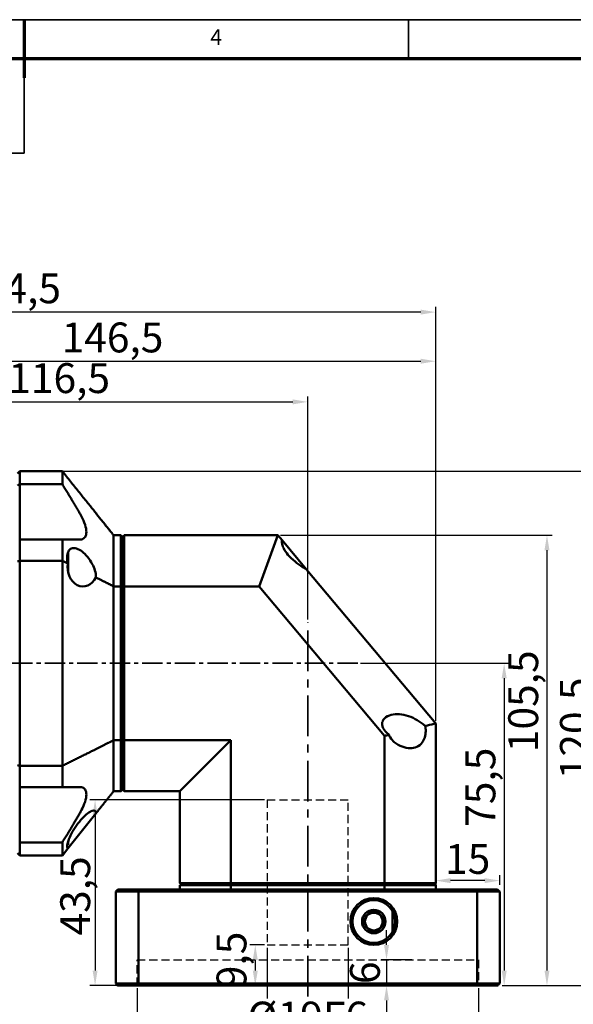
# Model space of a CAD drawing. Units: millimetres. Extents: x 4157 to 4698, y 354 to 737.
# Drawn here: x 4427 to 4556, y 506 to 737 of the extents above; entities that cross this region are included whole.
import ezdxf
from ezdxf.enums import TextEntityAlignment as Align

# ---------------------------------------------------------------- set-up
doc = ezdxf.new("R2010")
doc.units = ezdxf.units.MM
doc.header["$LTSCALE"] = 0.3
doc.linetypes.add('CENTER', pattern=[50.8, 31.75, -6.35, 6.35, -6.35])
doc.linetypes.add('DASHED2', pattern=[9.525, 6.35, -3.175])
for name, color, linetype, lineweight in [('1轮廓实线层', 7, 'Continuous', 70), ('2细线层', 4, 'Continuous', 35), ('3中心线层', 1, 'CENTER', 35), ('6文字层', 3, 'Continuous', 35), ('7标注层', 4, 'Continuous', 35), ('可见 (ISO)', 7, 'Continuous', 50), ('图框层', 7, 'Continuous', 70)]:
    doc.layers.add(name, color=color, linetype=linetype, lineweight=lineweight)
doc.styles.add('1', font='txt', dxfattribs={"width": 0.667})
doc.styles.add('HC_GBDIM', font='romans', dxfattribs={"width": 0.667, "bigfont": 'gbcbig'})
doc.dimstyles.new('1', dxfattribs={"dimtxt": 7, "dimasz": 3.5, "dimexe": 1.25, "dimexo": 0.625, "dimtad": 1, "dimtoh": 1, "dimtxsty": '1', "dimcen": 2.5, "dimadec": 0, "dimazin": 0, "dimtfac": 1, "dimtmove": 0, "dimatfit": 3, "dimfxl": 1, "dimtfill": 1, "dimarcsym": 0})

# ---------------------------------------------------------------- blocks, each defined once
blk = doc.blocks.new('*U34')
at = {"layer": '1轮廓实线层'}
blk.add_line((272, 410), (272, 395), dxfattribs=at)
at = {"layer": '2细线层'}
for p, q in [((-25, 410), (569, 410)), ((272, 410), (272, 400)), ((371, 410), (371, 400))]:
    blk.add_line(p, q, dxfattribs=at)
at = {"layer": '图框层'}
blk.add_line((0, 400), (559, 400), dxfattribs=at)
at = {"layer": '6文字层', "style": 'HC_GBDIM'}
blk.add_text('4', height=4, dxfattribs=at).set_placement((321.5, 405), align=Align.MIDDLE)
blk = doc.blocks.new('*D45')
at = {"color": 0, "lineweight": -2, "transparency": 16777216}
for p, q in [((4454.09, 509.74), (4454.09, 488.2)), ((4534.09, 509.74), (4534.09, 488.2)), ((4530.59, 489.45), (4457.59, 489.45))]:
    blk.add_line(p, q, dxfattribs=at)
at = {"color": 0, "transparency": 16777216}
for points in [[(4457.59, 490.03), (4457.59, 488.87), (4454.09, 489.45)], [(4530.59, 488.87), (4530.59, 490.03), (4534.09, 489.45)]]:
    blk.add_solid(points, dxfattribs=at)
at = {"layer": 'Defpoints', "color": 0, "transparency": 16777216}
for p in [(4454.09, 510.37), (4534.09, 510.37), (4454.09, 489.45)]:
    blk.add_point(p, dxfattribs=at)
at = {"color": 0, "transparency": 16777216, "insert": (4494.09, 493.62), "char_height": 7, "attachment_point": 5, "style": '1', "bg_fill": 3, "box_fill_scale": 1.1, "bg_fill_color": 256, "bg_fill_true_color": 13158600, "bg_fill_transparency": 0}
blk.add_mtext('%%c80{}{F6{\\H0.7x;}{}}', dxfattribs=at)
blk = doc.blocks.new('*D46')
at = {"color": 0, "lineweight": -2, "transparency": 16777216}
for p, q in [((4484.59, 519.24), (4484.59, 497.68)), ((4503.59, 519.24), (4503.59, 497.68)), ((4500.09, 498.93), (4488.09, 498.93))]:
    blk.add_line(p, q, dxfattribs=at)
at = {"color": 0, "transparency": 16777216}
for points in [[(4488.09, 499.51), (4488.09, 498.35), (4484.59, 498.93)], [(4500.09, 498.35), (4500.09, 499.51), (4503.59, 498.93)]]:
    blk.add_solid(points, dxfattribs=at)
at = {"layer": 'Defpoints', "color": 0, "transparency": 16777216}
for p in [(4484.59, 519.87), (4503.59, 519.87)]:
    blk.add_point(p, dxfattribs=at)
at = {"color": 0, "transparency": 16777216, "insert": (4494.09, 503.09), "char_height": 7, "attachment_point": 5, "style": '1', "bg_fill": 3, "box_fill_scale": 1.1, "bg_fill_color": 256, "bg_fill_true_color": 13158600, "bg_fill_transparency": 0}
blk.add_mtext('%%c19{}{F6{\\H0.7x;}{}}', dxfattribs=at)
at = {"layer": 'Defpoints', "color": 0, "transparency": 16777216}
blk.add_point((4484.59, 498.93), dxfattribs=at)
blk = doc.blocks.new('*D47')
at = {"color": 0, "lineweight": -2, "transparency": 16777216}
for p, q in [((4512.57, 519.87), (4512.57, 523.37)), ((4518.46, 516.37), (4511.32, 516.37)), ((4512.57, 516.37), (4512.57, 510.37)), ((4518.46, 510.37), (4511.32, 510.37)), ((4512.57, 506.87), (4512.57, 503.37))]:
    blk.add_line(p, q, dxfattribs=at)
at = {"color": 0, "transparency": 16777216}
for points in [[(4511.98, 519.87), (4513.15, 519.87), (4512.57, 516.37)], [(4513.15, 506.87), (4511.98, 506.87), (4512.57, 510.37)]]:
    blk.add_solid(points, dxfattribs=at)
at = {"layer": 'Defpoints', "color": 0, "transparency": 16777216}
for p in [(4519.09, 516.37), (4512.57, 510.37), (4519.09, 510.37)]:
    blk.add_point(p, dxfattribs=at)
at = {"color": 0, "transparency": 16777216, "insert": (4508.4, 513.37), "char_height": 7, "attachment_point": 5, "rotation": 90, "style": '1', "bg_fill": 3, "box_fill_scale": 1.1, "bg_fill_color": 256, "bg_fill_true_color": 13158600, "bg_fill_transparency": 0}
blk.add_mtext('6', dxfattribs=at)
blk = doc.blocks.new('*D48')
at = {"color": 0, "lineweight": -2, "transparency": 16777216}
for p, q in [((4483.96, 519.87), (4480.55, 519.87)), ((4481.8, 516.37), (4481.8, 513.87)), ((4481.18, 510.37), (4480.55, 510.37))]:
    blk.add_line(p, q, dxfattribs=at)
at = {"color": 0, "transparency": 16777216}
for points in [[(4482.39, 516.37), (4481.22, 516.37), (4481.8, 519.87)], [(4481.22, 513.87), (4482.39, 513.87), (4481.8, 510.37)]]:
    blk.add_solid(points, dxfattribs=at)
at = {"layer": 'Defpoints', "color": 0, "transparency": 16777216}
blk.add_point((4484.59, 519.87), dxfattribs=at)
at = {"color": 0, "transparency": 16777216, "insert": (4477.14, 516.37), "char_height": 7, "attachment_point": 5, "rotation": 90, "style": '1', "bg_fill": 3, "box_fill_scale": 1.1, "bg_fill_color": 256, "bg_fill_true_color": 13158600, "bg_fill_transparency": 0}
blk.add_mtext('9,5', dxfattribs=at)
at = {"layer": 'Defpoints', "color": 0, "transparency": 16777216}
blk.add_point((4481.8, 510.37), dxfattribs=at)
blk.add_point((4481.8, 510.37), dxfattribs=at)
blk = doc.blocks.new('*D49')
at = {"color": 0, "lineweight": -2, "transparency": 16777216}
for p, q in [((4483.96, 553.87), (4443.01, 553.87)), ((4444.26, 550.37), (4444.26, 513.87)), ((4453.46, 510.37), (4443.01, 510.37))]:
    blk.add_line(p, q, dxfattribs=at)
at = {"color": 0, "transparency": 16777216}
for points in [[(4444.84, 550.37), (4443.68, 550.37), (4444.26, 553.87)], [(4443.68, 513.87), (4444.84, 513.87), (4444.26, 510.37)]]:
    blk.add_solid(points, dxfattribs=at)
at = {"layer": 'Defpoints', "color": 0, "transparency": 16777216}
for p in [(4484.59, 553.87), (4444.26, 510.37), (4454.09, 510.37)]:
    blk.add_point(p, dxfattribs=at)
at = {"color": 0, "transparency": 16777216, "insert": (4439.6, 531.37), "char_height": 7, "attachment_point": 5, "rotation": 90, "style": '1', "bg_fill": 3, "box_fill_scale": 1.1, "bg_fill_color": 256, "bg_fill_true_color": 13158600, "bg_fill_transparency": 0}
blk.add_mtext('43,5{}{{\\H0.7x;}{}}', dxfattribs=at)
blk = doc.blocks.new('*D50')
at = {"color": 0, "lineweight": -2, "transparency": 16777216}
for p, q in [((4487.71, 615.87), (4551.42, 615.87)), ((4550.17, 612.37), (4550.17, 513.87)), ((4539.71, 510.37), (4551.42, 510.37))]:
    blk.add_line(p, q, dxfattribs=at)
at = {"color": 0, "transparency": 16777216}
for points in [[(4550.76, 612.37), (4549.59, 612.37), (4550.17, 615.87)], [(4549.59, 513.87), (4550.76, 513.87), (4550.17, 510.37)]]:
    blk.add_solid(points, dxfattribs=at)
at = {"layer": 'Defpoints', "color": 0, "transparency": 16777216}
for p in [(4487.09, 615.87), (4539.09, 510.37), (4550.17, 510.37)]:
    blk.add_point(p, dxfattribs=at)
at = {"color": 0, "transparency": 16777216, "insert": (4545.51, 576.97), "char_height": 7, "attachment_point": 5, "rotation": 90, "style": '1', "bg_fill": 3, "box_fill_scale": 1.1, "bg_fill_color": 256, "bg_fill_true_color": 13158600, "bg_fill_transparency": 0}
blk.add_mtext('105,5', dxfattribs=at)
blk = doc.blocks.new('*D51')
at = {"color": 0, "lineweight": -2, "transparency": 16777216}
for p, q in [((4506.44, 585.87), (4541.39, 585.87)), ((4540.14, 582.37), (4540.14, 513.87)), ((4539.71, 510.37), (4541.39, 510.37))]:
    blk.add_line(p, q, dxfattribs=at)
at = {"color": 0, "transparency": 16777216}
for points in [[(4540.73, 582.37), (4539.56, 582.37), (4540.14, 585.87)], [(4539.56, 513.87), (4540.73, 513.87), (4540.14, 510.37)]]:
    blk.add_solid(points, dxfattribs=at)
at = {"layer": 'Defpoints', "color": 0, "transparency": 16777216}
for p in [(4505.82, 585.87), (4539.09, 510.37), (4540.14, 510.37)]:
    blk.add_point(p, dxfattribs=at)
at = {"color": 0, "transparency": 16777216, "insert": (4535.48, 556.83), "char_height": 7, "attachment_point": 5, "rotation": 90, "style": '1', "bg_fill": 3, "box_fill_scale": 1.1, "bg_fill_color": 256, "bg_fill_true_color": 13158600, "bg_fill_transparency": 0}
blk.add_mtext('75,5', dxfattribs=at)
blk = doc.blocks.new('*D60')
at = {"color": 0, "lineweight": -2, "transparency": 16777216}
for p, q in [((4377.59, 630.99), (4377.59, 657.88)), ((4524.09, 572.4), (4524.09, 657.88)), ((4381.09, 656.63), (4520.59, 656.63))]:
    blk.add_line(p, q, dxfattribs=at)
at = {"color": 0, "transparency": 16777216}
for points in [[(4381.09, 657.22), (4381.09, 656.05), (4377.59, 656.63)], [(4520.59, 656.05), (4520.59, 657.22), (4524.09, 656.63)]]:
    blk.add_solid(points, dxfattribs=at)
at = {"layer": 'Defpoints', "color": 0, "transparency": 16777216}
for p in [(4524.09, 656.63), (4377.59, 630.37), (4524.09, 571.77)]:
    blk.add_point(p, dxfattribs=at)
at = {"color": 0, "transparency": 16777216, "insert": (4448.34, 661.3), "char_height": 7, "attachment_point": 5, "style": '1', "bg_fill": 3, "box_fill_scale": 1.1, "bg_fill_color": 256, "bg_fill_true_color": 13158600, "bg_fill_transparency": 0}
blk.add_mtext('146,5', dxfattribs=at)
blk = doc.blocks.new('*D61')
at = {"color": 0, "lineweight": -2, "transparency": 16777216}
for p, q in [((4329.59, 595.49), (4329.59, 669.39)), ((4524.09, 572.4), (4524.09, 669.39)), ((4520.59, 668.14), (4333.09, 668.14))]:
    blk.add_line(p, q, dxfattribs=at)
at = {"color": 0, "transparency": 16777216}
for points in [[(4333.09, 668.73), (4333.09, 667.56), (4329.59, 668.14)], [(4520.59, 667.56), (4520.59, 668.73), (4524.09, 668.14)]]:
    blk.add_solid(points, dxfattribs=at)
at = {"layer": 'Defpoints', "color": 0, "transparency": 16777216}
for p in [(4329.59, 668.14), (4329.59, 594.87), (4524.09, 571.77)]:
    blk.add_point(p, dxfattribs=at)
at = {"color": 0, "transparency": 16777216, "insert": (4424.34, 672.81), "char_height": 7, "attachment_point": 5, "style": '1', "bg_fill": 3, "box_fill_scale": 1.1, "bg_fill_color": 256, "bg_fill_true_color": 13158600, "bg_fill_transparency": 0}
blk.add_mtext('194,5', dxfattribs=at)
blk = doc.blocks.new('*D62')
at = {"color": 0, "lineweight": -2, "transparency": 16777216}
for p, q in [((4432.21, 630.87), (4563.54, 630.87)), ((4562.29, 627.37), (4562.29, 513.87)), ((4539.71, 510.37), (4563.54, 510.37))]:
    blk.add_line(p, q, dxfattribs=at)
at = {"color": 0, "transparency": 16777216}
for points in [[(4562.88, 627.37), (4561.71, 627.37), (4562.29, 630.87)], [(4561.71, 513.87), (4562.88, 513.87), (4562.29, 510.37)]]:
    blk.add_solid(points, dxfattribs=at)
at = {"layer": 'Defpoints', "color": 0, "transparency": 16777216}
for p in [(4431.59, 630.87), (4539.09, 510.37), (4562.29, 510.37)]:
    blk.add_point(p, dxfattribs=at)
at = {"color": 0, "transparency": 16777216, "insert": (4557.63, 570.62), "char_height": 7, "attachment_point": 5, "rotation": 90, "style": '1', "bg_fill": 3, "box_fill_scale": 1.1, "bg_fill_color": 256, "bg_fill_true_color": 13158600, "bg_fill_transparency": 0}
blk.add_mtext('120,5', dxfattribs=at)
blk = doc.blocks.new('*D63')
at = {"color": 0, "lineweight": -2, "transparency": 16777216}
for p, q in [((4377.59, 630.99), (4377.59, 648.36)), ((4494.09, 596.16), (4494.09, 648.36)), ((4381.09, 647.11), (4490.59, 647.11))]:
    blk.add_line(p, q, dxfattribs=at)
at = {"color": 0, "transparency": 16777216}
for points in [[(4381.09, 647.69), (4381.09, 646.52), (4377.59, 647.11)], [(4490.59, 646.52), (4490.59, 647.69), (4494.09, 647.11)]]:
    blk.add_solid(points, dxfattribs=at)
at = {"layer": 'Defpoints', "color": 0, "transparency": 16777216}
for p in [(4494.09, 647.11), (4377.59, 630.37), (4494.09, 595.53)]:
    blk.add_point(p, dxfattribs=at)
at = {"color": 0, "transparency": 16777216, "insert": (4435.84, 651.77), "char_height": 7, "attachment_point": 5, "style": '1', "bg_fill": 3, "box_fill_scale": 1.1, "bg_fill_color": 256, "bg_fill_true_color": 13158600, "bg_fill_transparency": 0}
blk.add_mtext('116,5', dxfattribs=at)
blk = doc.blocks.new('*D64')
at = {"color": 0, "lineweight": -2, "transparency": 16777216}
for p, q in [((4539.09, 533.99), (4539.09, 536.21)), ((4524.09, 535.09), (4524.09, 533.71)), ((4535.59, 534.96), (4527.59, 534.96))]:
    blk.add_line(p, q, dxfattribs=at)
at = {"color": 0, "transparency": 16777216}
for points in [[(4527.59, 535.54), (4527.59, 534.37), (4524.09, 534.96)], [(4535.59, 534.37), (4535.59, 535.54), (4539.09, 534.96)]]:
    blk.add_solid(points, dxfattribs=at)
at = {"layer": 'Defpoints', "color": 0, "transparency": 16777216}
for p in [(4524.09, 535.72), (4524.09, 534.96), (4539.09, 533.37)]:
    blk.add_point(p, dxfattribs=at)
at = {"color": 0, "transparency": 16777216, "insert": (4531.59, 539.12), "char_height": 7, "attachment_point": 5, "style": '1', "bg_fill": 3, "box_fill_scale": 1.1, "bg_fill_color": 256, "bg_fill_true_color": 13158600, "bg_fill_transparency": 0}
blk.add_mtext('15', dxfattribs=at)

msp = doc.modelspace()

# ---------------------------------------------------------------- linework, layer by layer
at = {"layer": '7标注层', "color": 4, "linetype": 'ByBlock'}
msp.add_lwpolyline([(4301.062, 705.405), (4427.601, 705.405), (4427.601, 727.551), (4301.062, 727.551)], close=True, dxfattribs=at)
at = {"layer": '可见 (ISO)'}
for p, q in [((4426.587, 556.87), (4426.587, 561.87)), ((4426.587, 556.87), (4426.587, 550.87)), ((4426.587, 550.87), (4426.587, 543.917)), ((4426.587, 540.87), (4426.587, 543.917))]:
    msp.add_line(p, q, dxfattribs=at)
for points in [[(4426.087, 561.995), (4426.254, 561.953), (4426.421, 561.911), (4426.587, 561.87)], [(4426.087, 541.37), (4426.254, 541.203), (4426.421, 541.036), (4426.587, 540.87)]]:
    msp.add_open_spline(points, degree=3, dxfattribs=at)

# ---------------------------------------------------------------- block references
at = {"layer": '图框层', "lineweight": 25, "xscale": 0.9099999999999999, "yscale": 0.9099999999999999, "zscale": 0.9099999999999999}
msp.add_blockref('*U34', (4180.081, 363.551), dxfattribs=at)

# ---------------------------------------------------------------- next in the draw order: dimensions: what is measured, and where the dimension line sits
dim = msp.add_linear_dim(base=(4454.087, 489.451), p1=(4534.087, 510.37), p2=(4454.087, 510.37), text='%%c<>{}{F6{\\H0.7x;}{}}', dimstyle='1', override={"dimtxsty": '1'})
dim.commit()
dim.dimension.update_dxf_attribs({"geometry": '*D45', "text_midpoint": (4494.087, 489.451), "dimtype": 160})

# ---------------------------------------------------------------- next in the draw order: dimensions: what is measured, and where the dimension line sits
dim = msp.add_linear_dim(base=(4484.587, 498.929), p1=(4503.587, 519.87), p2=(4484.587, 519.87), text='%%c<>{}{F6{\\H0.7x;}{}}', dimstyle='1', override={"dimtxsty": '1'})
dim.commit()
dim.dimension.update_dxf_attribs({"geometry": '*D46', "text_midpoint": (4494.087, 498.929), "dimtype": 160})

# ---------------------------------------------------------------- next in the draw order: linework, layer by layer
at = {"layer": '3中心线层'}
msp.add_line((4494.087, 507.804), (4494.087, 595.531), dxfattribs=at)

# ---------------------------------------------------------------- next in the draw order: dimensions: what is measured, and where the dimension line sits
for base, p1, p2, picture, middle in [((4481.803, 510.37), (4484.587, 519.87), (4481.803, 510.37), '*D48', (4481.803, 516.37)), ((4512.568, 510.37), (4519.087, 516.37), (4519.087, 510.37), '*D47', (4512.568, 513.37))]:
    dim = msp.add_linear_dim(base=base, p1=p1, p2=p2, angle=90, dimstyle='1', override={"dimtxsty": '1'})
    dim.commit()
    dim.dimension.update_dxf_attribs({"geometry": picture, "text_midpoint": middle, "dimtype": 160})

# ---------------------------------------------------------------- next in the draw order: linework, layer by layer
at = {"color": 3, "linetype": 'DASHED2'}
msp.add_line((4503.587, 519.87), (4503.587, 553.87), dxfattribs=at)

# ---------------------------------------------------------------- next in the draw order: dimensions: what is measured, and where the dimension line sits
dim = msp.add_linear_dim(base=(4444.261, 510.37), p1=(4484.587, 553.87), p2=(4454.087, 510.37), angle=90, text='<>{}{{\\H0.7x;}{}}', dimstyle='1', override={"dimtxsty": '1'})
dim.commit()
dim.dimension.update_dxf_attribs({"geometry": '*D49', "text_midpoint": (4444.261, 531.37), "dimtype": 160})

# ---------------------------------------------------------------- next in the draw order: linework, layer by layer
for p, q in [((4484.587, 553.87), (4484.587, 519.87)), ((4484.587, 519.87), (4503.587, 519.87)), ((4454.087, 510.37), (4454.087, 516.37))]:
    msp.add_line(p, q, dxfattribs=at)

# ---------------------------------------------------------------- next in the draw order: dimensions: what is measured, and where the dimension line sits
dim = msp.add_linear_dim(base=(4550.173, 510.37), p1=(4487.087, 615.87), p2=(4539.087, 510.37), angle=90, dimstyle='1', override={"dimtxsty": '1'})
dim.commit()
dim.dimension.update_dxf_attribs({"geometry": '*D50', "text_midpoint": (4550.173, 576.969), "dimtype": 160})

# ---------------------------------------------------------------- next in the draw order: linework, layer by layer
for p, q in [((4454.087, 516.37), (4534.087, 516.37)), ((4534.087, 516.37), (4534.087, 510.37))]:
    msp.add_line(p, q, dxfattribs=at)
at = {"layer": '3中心线层', "ltscale": 0.5}
msp.add_line((4505.815, 585.87), (4326.49, 585.87), dxfattribs=at)

# ---------------------------------------------------------------- next in the draw order: dimensions: what is measured, and where the dimension line sits
dim = msp.add_linear_dim(base=(4540.144, 510.37), p1=(4505.815, 585.87), p2=(4539.087, 510.37), angle=90, dimstyle='1', override={"dimtxsty": '1'})
dim.commit()
dim.dimension.update_dxf_attribs({"geometry": '*D51', "text_midpoint": (4540.144, 556.827), "dimtype": 160})

# ---------------------------------------------------------------- next in the draw order: dimensions: what is measured, and where the dimension line sits
dim = msp.add_linear_dim(base=(4524.087, 656.634), p1=(4377.587, 630.37), p2=(4524.087, 571.775), dimstyle='1', override={"dimtxsty": '1'})
dim.commit()
dim.dimension.update_dxf_attribs({"geometry": '*D60', "text_midpoint": (4448.337, 656.634), "dimtype": 160})

# ---------------------------------------------------------------- next in the draw order: dimensions: what is measured, and where the dimension line sits
dim = msp.add_linear_dim(base=(4329.587, 668.143), p1=(4524.087, 571.775), p2=(4329.587, 594.87), dimstyle='1', override={"dimtxsty": '1'})
dim.commit()
dim.dimension.update_dxf_attribs({"geometry": '*D61', "text_midpoint": (4424.337, 668.143), "dimtype": 160})

# ---------------------------------------------------------------- next in the draw order: dimensions: what is measured, and where the dimension line sits
dim = msp.add_linear_dim(base=(4562.295, 510.37), p1=(4431.587, 630.87), p2=(4539.087, 510.37), angle=90, dimstyle='1', override={"dimtxsty": '1'})
dim.commit()
dim.dimension.update_dxf_attribs({"geometry": '*D62', "text_midpoint": (4557.63, 570.62)})

# ---------------------------------------------------------------- next in the draw order: linework, layer by layer
at = {"color": 3, "linetype": 'DASHED2'}
msp.add_line((4484.587, 553.87), (4503.587, 553.87), dxfattribs=at)
at = {"layer": '可见 (ISO)'}
for p, q in [((4450.287, 567.842), (4448.587, 567.842)), ((4448.587, 567.842), (4448.587, 555.87)), ((4450.287, 567.842), (4450.287, 555.87)), ((4450.587, 567.925), (4450.587, 556.17)), ((4451.087, 567.842), (4451.087, 555.87)), ((4451.087, 567.842), (4476.06, 567.842)), ((4476.06, 567.842), (4464.087, 555.87)), ((4476.06, 567.842), (4476.06, 534.37)), ((4512.115, 534.37), (4512.115, 568.877)), ((4426.587, 561.87), (4436.587, 561.87)), ((4436.587, 561.87), (4436.587, 556.87)), ((4426.587, 556.87), (4436.587, 556.87)), ((4450.287, 555.87), (4448.587, 555.87)), ((4464.087, 555.87), (4451.087, 555.87)), ((4464.087, 534.37), (4464.087, 555.87)), ((4444.46, 550.71), (4437.878, 542.483)), ((4426.587, 543.917), (4436.587, 543.917)), ((4436.587, 543.917), (4436.587, 540.87)), ((4436.587, 540.87), (4437.878, 542.483)), ((4437.987, 544.279), (4437.987, 543.898)), ((4436.587, 540.87), (4426.587, 540.87)), ((4449.587, 532.87), (4454.59, 532.87)), ((4464.087, 534.37), (4476.06, 534.37)), ((4476.06, 533.87), (4464.087, 533.87)), ((4464.087, 532.87), (4464.087, 533.87)), ((4512.115, 534.37), (4476.06, 534.37)), ((4476.06, 533.87), (4476.06, 532.87)), ((4476.06, 533.87), (4512.115, 533.87)), ((4512.115, 532.87), (4512.115, 533.87)), ((4454.401, 532.37), (4449.087, 532.37)), ((4449.087, 532.37), (4449.087, 510.87)), ((4454.401, 510.87), (4454.401, 532.37)), ((4513.968, 527.779), (4513.968, 522.96)), ((4514.581, 525.123), (4514.581, 525.616)), ((4449.087, 510.87), (4454.401, 510.87)), ((4454.59, 510.37), (4449.587, 510.37)), ((4533.774, 510.87), (4454.401, 510.87)), ((4454.59, 510.37), (4533.584, 510.37)), ((4538.587, 510.37), (4533.584, 510.37)), ((4533.774, 510.87), (4539.087, 510.87))]:
    msp.add_line(p, q, dxfattribs=at)
for radius in [5.5, 5, 2.75, 2.251, 2.067]:
    msp.add_circle((4509.587, 525.37), radius, dxfattribs=at)
msp.add_arc((4436.987, 543.898), 1, 317.55004, 0, dxfattribs=at)
for points, knots in [([(4513.156, 569.119), (4512.828, 569.383), (4512.522, 569.671), (4512.27, 569.972), (4512.101, 570.172), (4511.935, 570.406), (4511.679, 570.898), (4511.591, 571.157), (4511.524, 571.609), (4511.529, 571.831), (4511.617, 572.241), (4511.7, 572.429), (4512.119, 573.115), (4512.645, 573.448), (4513.812, 573.884), (4514.46, 573.972), (4515.722, 573.972), (4516.447, 573.87), (4517.899, 573.461), (4518.627, 573.155), (4519.883, 572.48), (4520.524, 572.066), (4521.292, 571.456), (4521.449, 571.325), (4521.602, 571.191)], [-0.1179422, -0.1179422, -0.1179422, -0.1179422, 0, 0, 0, 0.0784986, 0.0784986, 0.1569973, 0.1569973, 0.2250125, 0.2250125, 0.2930278, 0.2930278, 0.524766, 0.524766, 0.7565041, 0.7565041, 1.0051466, 1.0051466, 1.253789, 1.253789, 1.4782797, 1.4782797, 1.5367067, 1.5367067, 1.5367067, 1.5367067]), ([(4521.602, 571.191), (4521.701, 570.798), (4521.751, 570.379), (4521.751, 569.972), (4521.751, 569.481), (4521.677, 568.967), (4521.388, 568.043), (4521.174, 567.632), (4520.593, 566.853), (4520.153, 566.504), (4519.174, 566.064), (4518.635, 565.972), (4517.531, 565.972), (4516.87, 566.094), (4515.566, 566.584), (4514.923, 566.949), (4514.034, 567.71), (4513.686, 568.085), (4513.32, 568.71), (4513.226, 568.911), (4513.156, 569.119)], [2.9094495, 2.9094495, 2.9094495, 2.9094495, 3.0315932, 3.0315932, 3.0315932, 3.1788454, 3.1788454, 3.3260977, 3.3260977, 3.5370778, 3.5370778, 3.7480579, 3.7480579, 3.9925108, 3.9925108, 4.2369637, 4.2369637, 4.391386, 4.391386, 4.4581586, 4.4581586, 4.4581586, 4.4581586]), ([(4521.602, 571.191), (4522.323, 571.366), (4523.008, 571.528), (4523.796, 571.709), (4523.943, 571.742), (4524.087, 571.775)], [8.44324569, 8.44324569, 8.44324569, 8.44324569, 8.78758993, 8.78758993, 8.86834466, 8.86834466, 8.86834466, 8.86834466]), ([(4512.115, 568.877), (4512.272, 568.913), (4512.427, 568.949), (4512.579, 568.984), (4512.772, 569.029), (4512.964, 569.074), (4513.156, 569.119)], [7.74734469, 7.74734469, 7.74734469, 7.74734469, 7.80230119, 7.80230119, 7.80230119, 7.87165933, 7.87165933, 7.87165933, 7.87165933]), ([(4440.747, 556.87), (4440.869, 556.87), (4440.985, 556.858), (4441.41, 556.772), (4441.704, 556.603), (4442.107, 556.016), (4442.214, 555.596), (4442.214, 554.628), (4442.107, 554.032), (4441.704, 552.77), (4441.41, 552.105), (4440.985, 551.292), (4440.869, 551.081), (4440.747, 550.87)], [0.46021291, 0.46021291, 0.46021291, 0.46021291, 0.53121106, 0.53121106, 0.73647833, 0.73647833, 0.94174559, 0.94174559, 1.14701285, 1.14701285, 1.35228011, 1.35228011, 1.42327827, 1.42327827, 1.42327827, 1.42327827]), ([(4437.878, 542.483), (4437.768, 542.578), (4437.712, 542.758), (4437.712, 543.319), (4437.809, 543.771), (4438.175, 544.813), (4438.443, 545.402), (4439.07, 546.579), (4439.479, 547.244), (4440.356, 548.484), (4440.823, 549.058), (4441.257, 549.527), (4441.66, 549.964), (4442.097, 550.377), (4442.92, 551.013), (4443.305, 551.236), (4443.854, 551.413), (4444.076, 551.424), (4444.382, 551.246), (4444.462, 551.056), (4444.462, 550.768), (4444.461, 550.74), (4444.46, 550.71)], [2.101625, 2.101625, 2.101625, 2.101625, 2.2477926, 2.2477926, 2.4383946, 2.4383946, 2.6289966, 2.6289966, 2.8456549, 2.8456549, 3.0623132, 3.0623132, 3.0623132, 3.2642293, 3.2642293, 3.4661454, 3.4661454, 3.6225473, 3.6225473, 3.7789492, 3.7789492, 3.7954226, 3.7954226, 3.7954226, 3.7954226])]:
    msp.add_open_spline(points, degree=3, knots=knots, dxfattribs=at)
for points, weights in [([(4436.587, 561.87), (4443.44, 565.224), (4448.587, 567.842)], [1, 1.00889246882, 1]), ([(4440.747, 556.87), (4438.855, 556.87), (4436.587, 556.87)], [1.00588952044, 1.00555603691, 1]), ([(4448.587, 555.87), (4446.636, 553.431), (4444.46, 550.71)], [1, 1.00335229638, 1.00417708521]), ([(4436.587, 543.917), (4438.855, 547.593), (4440.747, 550.87)], [1, 1.00555603691, 1.00588952044])]:
    msp.add_rational_spline(points, weights, degree=2, dxfattribs=at)
for points, degree in [([(4450.587, 567.925), (4450.438, 567.883), (4450.287, 567.842)], 2), ([(4451.087, 567.842), (4450.921, 567.888), (4450.754, 567.934), (4450.587, 567.981)], 3), ([(4450.287, 555.87), (4450.438, 556.02), (4450.587, 556.17)], 2), ([(4450.587, 556.37), (4450.754, 556.203), (4450.921, 556.036), (4451.087, 555.87)], 3), ([(4449.587, 532.87), (4449.421, 532.703), (4449.254, 532.536), (4449.087, 532.37)], 3), ([(4454.401, 532.37), (4454.464, 532.536), (4454.527, 532.703), (4454.59, 532.87)], 3), ([(4464.587, 533.87), (4464.421, 534.036), (4464.254, 534.203), (4464.087, 534.37)], 3), ([(4476.199, 533.87), (4476.152, 534.036), (4476.106, 534.203), (4476.06, 534.37)], 3), ([(4511.976, 533.87), (4512.022, 534.036), (4512.069, 534.203), (4512.115, 534.37)], 3), ([(4449.087, 510.87), (4449.254, 510.703), (4449.421, 510.536), (4449.587, 510.37)], 3), ([(4454.401, 510.87), (4454.464, 510.703), (4454.527, 510.536), (4454.59, 510.37)], 3), ([(4533.774, 510.87), (4533.711, 510.703), (4533.647, 510.536), (4533.584, 510.37)], 3), ([(4539.087, 510.87), (4538.921, 510.703), (4538.754, 510.536), (4538.587, 510.37)], 3)]:
    msp.add_open_spline(points, degree=degree, dxfattribs=at)

# ---------------------------------------------------------------- next in the draw order: dimensions: what is measured, and where the dimension line sits
dim = msp.add_linear_dim(base=(4494.087, 647.105), p1=(4377.587, 630.37), p2=(4494.087, 595.531), dimstyle='1', override={"dimtxsty": '1'})
dim.commit()
dim.dimension.update_dxf_attribs({"geometry": '*D63', "text_midpoint": (4435.837, 647.105), "dimtype": 160})
dim = msp.add_linear_dim(base=(4524.087, 534.956), p1=(4539.087, 533.37), p2=(4524.087, 535.717), dimstyle='1', override={"dimtxsty": '1'})
dim.commit()
dim.dimension.update_dxf_attribs({"geometry": '*D64', "text_midpoint": (4531.587, 539.121)})

# ---------------------------------------------------------------- next in the draw order: linework, layer by layer
for p, q in [((4426.587, 627.822), (4426.587, 630.87)), ((4426.587, 630.87), (4436.587, 630.87)), ((4436.587, 630.87), (4436.587, 627.822)), ((4426.587, 627.822), (4426.587, 620.87)), ((4426.587, 627.822), (4436.587, 627.822)), ((4426.587, 620.87), (4426.587, 614.87)), ((4426.587, 609.87), (4426.587, 614.87)), ((4426.587, 614.87), (4436.587, 614.87)), ((4436.587, 614.87), (4436.587, 609.87)), ((4450.287, 615.87), (4448.587, 615.87)), ((4448.587, 615.87), (4448.587, 603.897)), ((4450.287, 615.87), (4450.287, 603.897)), ((4450.587, 615.57), (4450.587, 603.814)), ((4451.087, 615.87), (4487.087, 615.87)), ((4451.087, 615.87), (4451.087, 603.897)), ((4487.087, 615.87), (4484.909, 609.883)), ((4487.087, 615.87), (4488.072, 614.697)), ((4488.072, 614.697), (4493.753, 607.925)), ((4437.987, 611.37), (4437.987, 606.976)), ((4426.587, 609.87), (4426.587, 561.87)), ((4436.587, 609.87), (4426.587, 609.87)), ((4436.587, 561.87), (4436.587, 609.87)), ((4482.73, 603.897), (4484.909, 609.883)), ((4493.753, 607.925), (4524.087, 571.775)), ((4448.587, 603.897), (4448.587, 567.842)), ((4450.287, 603.897), (4448.587, 603.897)), ((4450.287, 567.842), (4450.287, 603.897)), ((4450.587, 567.925), (4450.587, 603.814)), ((4482.73, 603.897), (4451.087, 603.897)), ((4451.087, 567.842), (4451.087, 603.897)), ((4512.115, 568.877), (4482.73, 603.897)), ((4524.087, 571.775), (4524.087, 534.37)), ((4533.584, 532.87), (4454.59, 532.87)), ((4512.115, 534.37), (4524.087, 534.37)), ((4524.087, 533.87), (4512.115, 533.87)), ((4524.087, 533.87), (4524.087, 532.87)), ((4533.584, 532.87), (4538.587, 532.87)), ((4454.401, 532.37), (4533.774, 532.37)), ((4533.774, 532.37), (4533.774, 510.87)), ((4539.087, 532.37), (4533.774, 532.37)), ((4539.087, 510.87), (4539.087, 532.37))]:
    msp.add_line(p, q, dxfattribs=at)
msp.add_arc((4436.987, 611.37), 1, 0, 25.35526, dxfattribs=at)
for centre, major_axis, ratio, start_param, end_param in [((4516.837, 283.621), (0, 367.102), 0.7071068, 0.3550893, 0.3571444), ((3930.784, -2037.576), (0, 2768.493), 0.624695, 5.9856038, 5.9863842), ((4441.41, 608.37), (0, 4.5), 0.8, 1.376853, 4.1520015)]:
    msp.add_ellipse(centre, major_axis=major_axis, ratio=ratio, start_param=start_param, end_param=end_param, dxfattribs=at)
for points, degree in [([(4426.087, 630.37), (4426.254, 630.536), (4426.421, 630.703), (4426.587, 630.87)], 3), ([(4450.287, 615.87), (4450.438, 615.719), (4450.587, 615.57)], 2), ([(4451.087, 615.87), (4450.921, 615.703), (4450.754, 615.536), (4450.587, 615.37)], 3), ([(4426.087, 609.744), (4426.254, 609.786), (4426.421, 609.828), (4426.587, 609.87)], 3), ([(4450.287, 603.897), (4450.438, 603.856), (4450.587, 603.814)], 2), ([(4451.087, 603.897), (4450.921, 603.851), (4450.754, 603.805), (4450.587, 603.758)], 3), ([(4524.087, 534.37), (4523.921, 534.203), (4523.754, 534.036), (4523.587, 533.87)], 3), ([(4533.584, 532.87), (4533.647, 532.703), (4533.711, 532.536), (4533.774, 532.37)], 3), ([(4539.087, 532.37), (4538.921, 532.536), (4538.754, 532.703), (4538.587, 532.87)], 3)]:
    msp.add_open_spline(points, degree=degree, dxfattribs=at)
for points, weights in [([(4436.587, 630.87), (4443.44, 622.304), (4448.587, 615.87)], [1, 1.00889246882, 1]), ([(4440.747, 620.87), (4438.855, 624.146), (4436.587, 627.822)], [1.00588952044, 1.00555603691, 1]), ([(4436.587, 614.87), (4438.855, 614.87), (4440.747, 614.87)], [1, 1.00555603691, 1.00588952044]), ([(4448.587, 603.897), (4446.636, 604.889), (4444.46, 605.978)], [1, 1.00335229638, 1.00417708521])]:
    msp.add_rational_spline(points, weights, degree=2, dxfattribs=at)
for points, knots in [([(4440.747, 620.87), (4440.869, 620.658), (4440.985, 620.447), (4441.41, 619.634), (4441.704, 618.969), (4442.107, 617.707), (4442.214, 617.111), (4442.214, 616.143), (4442.107, 615.723), (4441.704, 615.136), (4441.41, 614.967), (4440.985, 614.881), (4440.869, 614.87), (4440.747, 614.87)], [0.46021291, 0.46021291, 0.46021291, 0.46021291, 0.53121106, 0.53121106, 0.73647833, 0.73647833, 0.94174559, 0.94174559, 1.14701285, 1.14701285, 1.35228011, 1.35228011, 1.42327827, 1.42327827, 1.42327827, 1.42327827]), ([(4493.753, 607.925), (4493.461, 608.073), (4493.166, 608.24), (4492.327, 608.756), (4491.713, 609.19), (4490.525, 610.181), (4489.953, 610.739), (4489.473, 611.311), (4489.103, 611.752), (4488.741, 612.261), (4488.348, 613.012), (4488.24, 613.261), (4488.086, 613.734), (4488.04, 613.958), (4488.011, 614.346), (4488.024, 614.517), (4488.065, 614.675), (4488.068, 614.686), (4488.072, 614.697)], [-0.56115908, -0.56115908, -0.56115908, -0.56115908, -0.44768218, -0.44768218, -0.22384109, -0.22384109, 0, 0, 0, 0.17258845, 0.17258845, 0.25888268, 0.25888268, 0.3451769, 0.3451769, 0.42518667, 0.42518667, 0.43106295, 0.43106295, 0.43106295, 0.43106295]), ([(4437.878, 609.237), (4437.768, 609.722), (4437.712, 610.198), (4437.712, 611.17), (4437.809, 611.668), (4438.175, 612.408), (4438.443, 612.651), (4439.07, 612.904), (4439.479, 612.901), (4440.356, 612.629), (4440.823, 612.36), (4441.257, 612.022), (4441.66, 611.708), (4442.097, 611.285), (4442.92, 610.285), (4443.305, 609.708), (4443.854, 608.662), (4444.076, 608.139), (4444.382, 607.093), (4444.462, 606.571), (4444.462, 606.072), (4444.461, 606.025), (4444.46, 605.978)], [2.101625, 2.101625, 2.101625, 2.101625, 2.2477926, 2.2477926, 2.4383946, 2.4383946, 2.6289966, 2.6289966, 2.8456549, 2.8456549, 3.0623132, 3.0623132, 3.0623132, 3.2642293, 3.2642293, 3.4661454, 3.4661454, 3.6225473, 3.6225473, 3.7789492, 3.7789492, 3.7954226, 3.7954226, 3.7954226, 3.7954226])]:
    msp.add_open_spline(points, degree=3, knots=knots, dxfattribs=at)

doc.saveas('drawing.dxf')
